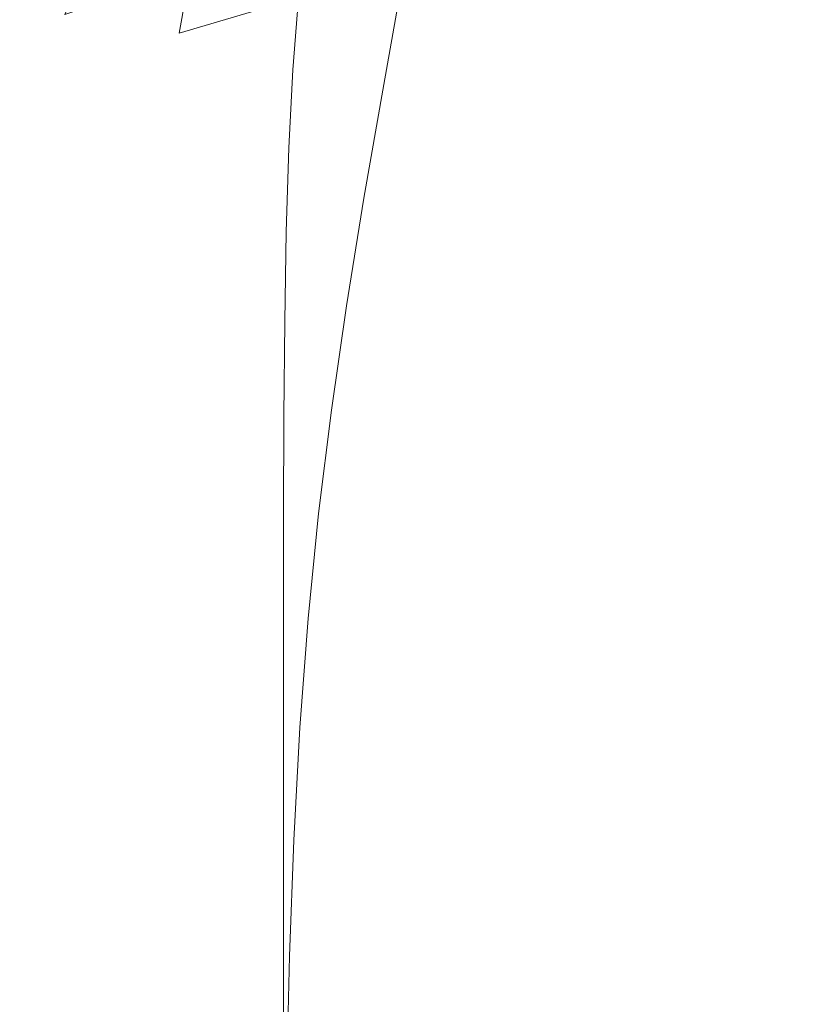
# Model space of a CAD drawing. Extents: x -25 to 25, y -105 to 0.
# Drawn here: x 9 to 16, y -78 to -70 of the extents above; entities that cross this region are included whole.
import ezdxf

# ---------------------------------------------------------------- set-up
doc = ezdxf.new("R2010")
doc.units = 0
doc.header["$LTSCALE"] = 500
doc.header["$MEASUREMENT"] = 0
doc.layers.add('FERRO_CHROM', color=7, linetype='Continuous')

msp = doc.modelspace()

# ---------------------------------------------------------------- linework, layer by layer
at = {"layer": 'FERRO_CHROM', "lineweight": 0}
for points, invisible_edges in [([(9.4907, -70.0851, 139.6678), (10.8178, -69.5826, 138.5306), (11.001, -68.5372, 138.0713), (9.6142, -69.3024, 139.4207)], 15), ([(8.1422, -69.9491, 140.5052), (9.6142, -69.3024, 139.4207), (9.6774, -68.6168, 139.196), (8.1928, -69.418, 140.3817)], 15), ([(13.5985, -69.9274, 135.2074), (13.7598, -68.7183, 134.6078), (12.9631, -68.8734, 135.9652), (12.7738, -70.0602, 136.5056)], 15), ([(14.2732, -69.8546, 133.8517), (14.4026, -68.646, 133.2246), (13.7598, -68.7183, 134.6078), (13.5985, -69.9274, 135.2074)], 15), ([(14.8067, -69.8286, 132.4567), (14.9051, -68.6373, 131.827), (14.4026, -68.646, 133.2246), (14.2732, -69.8546, 133.8517)], 15), ([(14.8067, -69.8286, 132.4567), (15.2079, -69.8363, 131.0401), (15.2811, -68.6729, 130.4266), (14.9051, -68.6373, 131.827)], 15), ([(15.2079, -69.8363, 131.0401), (15.4754, -69.8694, 129.6075), (15.5283, -68.7417, 129.0241), (15.2811, -68.6729, 130.4266)], 15), ([(13.6038, -69.5365, 119.454), (12.8395, -69.7072, 118.2456), (12.8572, -68.9668, 117.9019), (13.6125, -68.7414, 119.055)], 15), ([(15.4754, -69.8694, 129.6075), (15.6079, -69.9193, 128.164), (15.6448, -68.8327, 127.6202), (15.5283, -68.7417, 129.0241)], 15), ([(12.7738, -70.0602, 136.5056), (12.9631, -68.8734, 135.9652), (11.9899, -69.1489, 137.2788), (11.7903, -70.2661, 137.7286)], 11), ([(15.6079, -69.9193, 128.164), (15.6038, -69.9776, 126.7153), (15.6284, -68.9348, 126.2155), (15.6448, -68.8327, 127.6202)], 15), ([(9.9758, -69.8089, 114.9485), (10.0732, -69.2746, 114.6885), (11.1004, -68.9147, 115.5143), (11.0344, -69.4964, 115.836)], 15), ([(12.8395, -69.7072, 118.2456), (11.9651, -69.9052, 117.1156), (11.9963, -69.2171, 116.8247), (12.8572, -68.9668, 117.9019)], 15), ([(15.462, -70.0359, 125.2665), (15.4769, -69.0368, 124.8109), (15.6284, -68.9348, 126.2155), (15.6038, -69.9776, 126.7153)], 15), ([(15.1863, -70.0988, 123.8311), (15.1945, -69.1435, 123.4194), (15.4769, -69.0368, 124.8109), (15.462, -70.0359, 125.2665)], 15), ([(10.6393, -70.5582, 138.8583), (11.7903, -70.2661, 137.7286), (11.9899, -69.1489, 137.2788), (10.8178, -69.5826, 138.5306)], 15), ([(14.7809, -70.1709, 122.4225), (14.7855, -69.2592, 122.054), (15.1945, -69.1435, 123.4194), (15.1863, -70.0988, 123.8311)], 15), ([(8.0319, -69.6018, 113.0706), (9.1431, -69.209, 113.6827), (8.9628, -69.6456, 113.9474), (7.7757, -70.0129, 113.2792)], 13), ([(11.9651, -69.9052, 117.1156), (10.9848, -70.1353, 116.0772), (11.0344, -69.4964, 115.836), (11.9963, -69.2171, 116.8247)], 15), ([(8.0528, -70.5671, 140.6373), (9.4907, -70.0851, 139.6678), (9.6142, -69.3024, 139.4207), (8.1422, -69.9491, 140.5052)], 15), ([(8.8253, -70.1396, 114.1544), (8.9628, -69.6456, 113.9474), (10.0732, -69.2746, 114.6885), (9.9758, -69.8089, 114.9485)], 9), ([(14.2498, -70.2566, 121.054), (14.2538, -69.3887, 120.7279), (14.7855, -69.2592, 122.054), (14.7809, -70.1709, 122.4225)], 15), ([(14.2498, -70.2566, 121.054), (13.5971, -70.3607, 119.7391), (13.6038, -69.5365, 119.454), (14.2538, -69.3887, 120.7279)], 15), ([(9.9027, -70.4019, 115.1435), (9.9758, -69.8089, 114.9485), (11.0344, -69.4964, 115.836), (10.9848, -70.1353, 116.0772)], 9), ([(9.3471, -70.8987, 139.8757), (10.6393, -70.5582, 138.8583), (10.8178, -69.5826, 138.5306), (9.4907, -70.0851, 139.6678)], 15), ([(13.5971, -70.3607, 119.7391), (12.8268, -70.4877, 118.4911), (12.8395, -69.7072, 118.2456), (13.6038, -69.5365, 119.454)], 15), ([(7.5877, -70.4738, 113.4461), (7.7757, -70.0129, 113.2792), (8.9628, -69.6456, 113.9474), (8.8253, -70.1396, 114.1544)], 15), ([(12.8268, -70.4877, 118.4911), (11.9429, -70.6421, 117.3235), (11.9651, -69.9052, 117.1156), (12.8395, -69.7072, 118.2456)], 15), ([(8.7246, -70.6904, 114.3107), (8.8253, -70.1396, 114.1544), (9.9758, -69.8089, 114.9485), (9.9027, -70.4019, 115.1435)], 15), ([(14.1487, -70.9565, 134.2479), (14.2732, -69.8546, 133.8517), (13.5985, -69.9274, 135.2074), (13.449, -71.0192, 135.576)], 15), ([(14.7085, -70.9261, 132.8655), (14.8067, -69.8286, 132.4567), (14.2732, -69.8546, 133.8517), (14.1487, -70.9565, 134.2479)], 15), ([(14.7085, -70.9261, 132.8655), (15.1324, -70.9194, 131.4448), (15.2079, -69.8363, 131.0401), (14.8067, -69.8286, 132.4567)], 15), ([(15.1324, -70.9194, 131.4448), (15.4192, -70.9307, 129.9953), (15.4754, -69.8694, 129.6075), (15.2079, -69.8363, 131.0401)], 15), ([(11.9429, -70.6421, 117.3235), (10.9494, -70.8285, 116.2496), (10.9848, -70.1353, 116.0772), (11.9651, -69.9052, 117.1156)], 15), ([(13.449, -71.0192, 135.576), (13.5985, -69.9274, 135.2074), (12.7738, -70.0602, 136.5056), (12.6057, -71.1223, 136.8341)], 15), ([(15.4192, -70.9307, 129.9953), (15.5676, -70.9539, 128.5266), (15.6079, -69.9193, 128.164), (15.4754, -69.8694, 129.6075)], 15), ([(15.5676, -70.9539, 128.5266), (15.5765, -70.9831, 127.0484), (15.6038, -69.9776, 126.7153), (15.6079, -69.9193, 128.164)], 15), ([(15.4447, -71.0122, 125.5702), (15.462, -70.0359, 125.2665), (15.6038, -69.9776, 126.7153), (15.5765, -70.9831, 127.0484)], 15), ([(7.9402, -71.2501, 140.7617), (9.3471, -70.8987, 139.8757), (9.4907, -70.0851, 139.6678), (8.0528, -70.5671, 140.6373)], 15), ([(12.6057, -71.1223, 136.8341), (12.7738, -70.0602, 136.5056), (11.7903, -70.2661, 137.7286), (11.6148, -71.2742, 138.0062)], 11), ([(14.7753, -71.0875, 122.6681), (14.7809, -70.1709, 122.4225), (15.1863, -70.0988, 123.8311), (15.1763, -71.0456, 124.1056)], 15), ([(15.1763, -71.0456, 124.1056), (15.1863, -70.0988, 123.8311), (15.462, -70.0359, 125.2665), (15.4447, -71.0122, 125.5702)], 15), ([(7.4563, -70.986, 113.5752), (7.5877, -70.4738, 113.4461), (8.8253, -70.1396, 114.1544), (8.7246, -70.6904, 114.3107)], 15), ([(9.8506, -71.0515, 115.2827), (9.9027, -70.4019, 115.1435), (10.9848, -70.1353, 116.0772), (10.9494, -70.8285, 116.2496)], 11), ([(14.2459, -71.1422, 121.2714), (14.2498, -70.2566, 121.054), (14.7809, -70.1709, 122.4225), (14.7753, -71.0875, 122.6681)], 15), ([(10.4724, -71.4832, 139.0765), (11.6148, -71.2742, 138.0062), (11.7903, -70.2661, 137.7286), (10.6393, -70.5582, 138.8583)], 15), ([(14.2459, -71.1422, 121.2714), (13.5921, -71.2139, 119.9291), (13.5971, -70.3607, 119.7391), (14.2498, -70.2566, 121.054)], 15), ([(13.5921, -71.2139, 119.9291), (12.8181, -71.3068, 118.6548), (12.8268, -70.4877, 118.4911), (13.5971, -70.3607, 119.7391)], 15), ([(8.6545, -71.297, 114.423), (8.7246, -70.6904, 114.3107), (9.9027, -70.4019, 115.1435), (9.8506, -71.0515, 115.2827)], 15), ([(12.8181, -71.3068, 118.6548), (11.928, -71.4252, 117.462), (11.9429, -70.6421, 117.3235), (12.8268, -70.4877, 118.4911)], 15), ([(9.2001, -71.7252, 140.0326), (10.4724, -71.4832, 139.0765), (10.6393, -70.5582, 138.8583), (9.3471, -70.8987, 139.8757)], 15), ([(11.928, -71.4252, 117.462), (10.9258, -71.5734, 116.3644), (10.9494, -70.8285, 116.2496), (11.9429, -70.6421, 117.3235)], 15), ([(7.3696, -71.551, 113.6703), (7.4563, -70.986, 113.5752), (8.7246, -70.6904, 114.3107), (8.6545, -71.297, 114.423)], 15), ([(7.8198, -71.9761, 140.8621), (9.2001, -71.7252, 140.0326), (9.3471, -70.8987, 139.8757), (7.9402, -71.2501, 140.7617)], 15), ([(9.8158, -71.7556, 115.3756), (9.8506, -71.0515, 115.2827), (10.9494, -70.8285, 116.2496), (10.9258, -71.5734, 116.3644)], 11), ([(14.1487, -70.9565, 134.2479), (13.449, -71.0192, 135.576), (13.314, -72.0403, 135.7972), (14.033, -71.9886, 134.4855)], 15), ([(14.7085, -70.9261, 132.8655), (14.1487, -70.9565, 134.2479), (14.033, -71.9886, 134.4855), (14.6141, -71.9587, 133.1108)], 15), ([(14.7085, -70.9261, 132.8655), (14.6141, -71.9587, 133.1108), (15.0577, -71.9454, 131.6875), (15.1324, -70.9194, 131.4448)], 15), ([(15.1324, -70.9194, 131.4448), (15.0577, -71.9454, 131.6875), (15.3622, -71.9445, 130.228), (15.4192, -70.9307, 129.9953)], 15), ([(15.4192, -70.9307, 129.9953), (15.3622, -71.9445, 130.228), (15.5262, -71.952, 128.7442), (15.5676, -70.9539, 128.5266)], 15), ([(15.4447, -71.0122, 125.5702), (15.5765, -70.9831, 127.0484), (15.548, -71.9637, 127.2483), (15.4263, -71.9754, 125.7524)], 15), ([(15.5676, -70.9539, 128.5266), (15.5262, -71.952, 128.7442), (15.548, -71.9637, 127.2483), (15.5765, -70.9831, 127.0484)], 15), ([(8.6088, -71.9588, 114.4983), (8.6545, -71.297, 114.423), (9.8506, -71.0515, 115.2827), (9.8158, -71.7556, 115.3756)], 15), ([(13.449, -71.0192, 135.576), (12.6057, -71.1223, 136.8341), (12.4564, -72.1189, 137.0312), (13.314, -72.0403, 135.7972)], 15), ([(14.7753, -71.0875, 122.6681), (15.1763, -71.0456, 124.1056), (15.1652, -71.9907, 124.2702), (14.769, -72.0135, 122.8155)], 15), ([(15.1763, -71.0456, 124.1056), (15.4447, -71.0122, 125.5702), (15.4263, -71.9754, 125.7524), (15.1652, -71.9907, 124.2702)], 15), ([(12.6057, -71.1223, 136.8341), (11.6148, -71.2742, 138.0062), (11.4599, -72.2294, 138.1728), (12.4564, -72.1189, 137.0312)], 13), ([(14.2459, -71.1422, 121.2714), (14.242, -72.0473, 121.4019), (13.5885, -72.0959, 120.0432), (13.5921, -71.2139, 119.9291)], 15), ([(14.2459, -71.1422, 121.2714), (14.7753, -71.0875, 122.6681), (14.769, -72.0135, 122.8155), (14.242, -72.0473, 121.4019)], 15), ([(13.5921, -71.2139, 119.9291), (13.5885, -72.0959, 120.0432), (12.8128, -72.163, 118.753), (12.8181, -71.3068, 118.6548)], 15), ([(7.316, -72.1702, 113.7355), (7.3696, -71.551, 113.6703), (8.6545, -71.297, 114.423), (8.6088, -71.9588, 114.4983)], 15), ([(10.4724, -71.4832, 139.0765), (10.3238, -72.3769, 139.2074), (11.4599, -72.2294, 138.1728), (11.6148, -71.2742, 138.0062)], 15), ([(12.8181, -71.3068, 118.6548), (12.8128, -72.163, 118.753), (11.9191, -72.2522, 117.5452), (11.928, -71.4252, 117.462)], 15), ([(11.928, -71.4252, 117.462), (11.9191, -72.2522, 117.5452), (10.9117, -72.3673, 116.4334), (10.9258, -71.5734, 116.3644)], 15), ([(9.2001, -71.7252, 140.0326), (9.0667, -72.5465, 140.1268), (10.3238, -72.3769, 139.2074), (10.4724, -71.4832, 139.0765)], 15), ([(9.8158, -71.7556, 115.3756), (10.9258, -71.5734, 116.3644), (10.9117, -72.3673, 116.4334), (9.7949, -72.5119, 115.4313)], 13), ([(7.8198, -71.9761, 140.8621), (7.7072, -72.7232, 140.9223), (9.0667, -72.5465, 140.1268), (9.2001, -71.7252, 140.0326)], 15), ([(8.6088, -71.9588, 114.4983), (9.8158, -71.7556, 115.3756), (9.7949, -72.5119, 115.4313), (8.5814, -72.6749, 114.5435)], 15), ([(14.6141, -71.9587, 133.1108), (14.5263, -72.9493, 133.2334), (14.9866, -72.9349, 131.8089), (15.0577, -71.9454, 131.6875)], 15), ([(15.0577, -71.9454, 131.6875), (14.9866, -72.9349, 131.8089), (15.3071, -72.9292, 130.3443), (15.3622, -71.9445, 130.228)], 15), ([(15.3622, -71.9445, 130.228), (15.3071, -72.9292, 130.3443), (15.4856, -72.9292, 128.853), (15.5262, -71.952, 128.7442)], 15), ([(15.5262, -71.952, 128.7442), (15.4856, -72.9292, 128.853), (15.5199, -72.9321, 127.3483), (15.548, -71.9637, 127.2483)], 15), ([(7.316, -72.1702, 113.7355), (8.6088, -71.9588, 114.4983), (8.5814, -72.6749, 114.5435), (7.2838, -72.8452, 113.7746)], 15), ([(13.314, -72.0403, 135.7972), (12.4564, -72.1189, 137.0312), (12.3263, -73.0745, 137.1297), (13.1945, -73.016, 135.9078)], 15), ([(14.033, -71.9886, 134.4855), (13.314, -72.0403, 135.7972), (13.1945, -73.016, 135.9078), (13.9283, -72.9753, 134.6044)], 15), ([(14.6141, -71.9587, 133.1108), (14.033, -71.9886, 134.4855), (13.9283, -72.9753, 134.6044), (14.5263, -72.9493, 133.2334)], 15), ([(14.242, -72.0473, 121.4019), (14.769, -72.0135, 122.8155), (14.7626, -72.9529, 122.8892), (14.2385, -72.9738, 121.4671)], 15), ([(14.769, -72.0135, 122.8155), (15.1652, -71.9907, 124.2702), (15.1539, -72.941, 124.3526), (14.7626, -72.9529, 122.8892)], 15), ([(15.1652, -71.9907, 124.2702), (15.4263, -71.9754, 125.7524), (15.4078, -72.935, 125.8435), (15.1539, -72.941, 124.3526)], 15), ([(15.4263, -71.9754, 125.7524), (15.548, -71.9637, 127.2483), (15.5199, -72.9321, 127.3483), (15.4078, -72.935, 125.8435)], 15), ([(12.4564, -72.1189, 137.0312), (11.4599, -72.2294, 138.1728), (11.3256, -73.1539, 138.2561), (12.3263, -73.0745, 137.1297)], 13), ([(13.5885, -72.0959, 120.0432), (13.5861, -73.0067, 120.1002), (12.81, -73.0546, 118.8021), (12.8128, -72.163, 118.753)], 15), ([(14.242, -72.0473, 121.4019), (14.2385, -72.9738, 121.4671), (13.5861, -73.0067, 120.1002), (13.5885, -72.0959, 120.0432)], 15), ([(12.8128, -72.163, 118.753), (12.81, -73.0546, 118.8021), (11.9146, -73.1205, 117.5868), (11.9191, -72.2522, 117.5452)], 15), ([(10.3238, -72.3769, 139.2074), (10.194, -73.2574, 139.2729), (11.3256, -73.1539, 138.2561), (11.4599, -72.2294, 138.1728)], 15), ([(11.9191, -72.2522, 117.5452), (11.9146, -73.1205, 117.5868), (10.9046, -73.2074, 116.4678), (10.9117, -72.3673, 116.4334)], 15), ([(9.0667, -72.5465, 140.1268), (8.9482, -73.3756, 140.1738), (10.194, -73.2574, 139.2729), (10.3238, -72.3769, 139.2074)], 15), ([(9.7949, -72.5119, 115.4313), (10.9117, -72.3673, 116.4334), (10.9046, -73.2074, 116.4678), (9.7845, -73.3183, 115.4592)], 13), ([(7.7072, -72.7232, 140.9223), (7.6047, -73.4994, 140.9524), (8.9482, -73.3756, 140.1738), (9.0667, -72.5465, 140.1268)], 15), ([(8.5814, -72.6749, 114.5435), (9.7949, -72.5119, 115.4313), (9.7845, -73.3183, 115.4592), (8.5677, -73.4442, 114.5661)], 15), ([(7.2838, -72.8452, 113.7746), (8.5814, -72.6749, 114.5435), (8.5677, -73.4442, 114.5661), (7.2678, -73.576, 113.7942)], 15), ([(13.9283, -72.9753, 134.6044), (13.1945, -73.016, 135.9078), (13.0916, -73.9715, 135.9447), (13.8366, -73.9412, 134.644)], 15), ([(14.2385, -72.9738, 121.4671), (14.2353, -73.9235, 121.4889), (13.5845, -73.9462, 120.1192), (13.5861, -73.0067, 120.1002)], 15), ([(14.5263, -72.9493, 133.2334), (13.9283, -72.9753, 134.6044), (13.8366, -73.9412, 134.644), (14.4478, -73.921, 133.2743)], 15), ([(14.2385, -72.9738, 121.4671), (14.7626, -72.9529, 122.8892), (14.7564, -73.9099, 122.9137), (14.2353, -73.9235, 121.4889)], 15), ([(14.5263, -72.9493, 133.2334), (14.4478, -73.921, 133.2743), (14.9221, -73.9089, 131.8494), (14.9866, -72.9349, 131.8089)], 15), ([(14.7626, -72.9529, 122.8892), (15.1539, -72.941, 124.3526), (15.1431, -73.9031, 124.38), (14.7564, -73.9099, 122.9137)], 15), ([(14.9866, -72.9349, 131.8089), (14.9221, -73.9089, 131.8494), (15.2566, -73.9029, 130.3831), (15.3071, -72.9292, 130.3443)], 15), ([(15.1539, -72.941, 124.3526), (15.4078, -72.935, 125.8435), (15.3905, -73.9008, 125.8739), (15.1431, -73.9031, 124.38)], 15), ([(15.3071, -72.9292, 130.3443), (15.2566, -73.9029, 130.3831), (15.4481, -73.9009, 128.8893), (15.4856, -72.9292, 128.853)], 15), ([(15.4078, -72.935, 125.8435), (15.5199, -72.9321, 127.3483), (15.4938, -73.9009, 127.3816), (15.3905, -73.9008, 125.8739)], 15), ([(15.4856, -72.9292, 128.853), (15.4481, -73.9009, 128.8893), (15.4938, -73.9009, 127.3816), (15.5199, -72.9321, 127.3483)], 15), ([(12.3263, -73.0745, 137.1297), (11.3256, -73.1539, 138.2561), (11.212, -74.0704, 138.2838), (12.2157, -74.0139, 137.1626)], 13), ([(12.81, -73.0546, 118.8021), (12.8088, -73.9801, 118.8185), (11.9132, -74.0277, 117.6006), (11.9146, -73.1205, 117.5868)], 15), ([(13.1945, -73.016, 135.9078), (12.3263, -73.0745, 137.1297), (12.2157, -74.0139, 137.1626), (13.0916, -73.9715, 135.9447)], 15), ([(13.5861, -73.0067, 120.1002), (13.5845, -73.9462, 120.1192), (12.8088, -73.9801, 118.8185), (12.81, -73.0546, 118.8021)], 15), ([(10.194, -73.2574, 139.2729), (10.0835, -74.143, 139.2947), (11.212, -74.0704, 138.2838), (11.3256, -73.1539, 138.2561)], 15), ([(11.9146, -73.1205, 117.5868), (11.9132, -74.0277, 117.6006), (10.9023, -74.0911, 116.4793), (10.9046, -73.2074, 116.4678)], 15), ([(8.9482, -73.3756, 140.1738), (8.8458, -74.2258, 140.1895), (10.0835, -74.143, 139.2947), (10.194, -73.2574, 139.2729)], 15), ([(9.7845, -73.3183, 115.4592), (10.9046, -73.2074, 116.4678), (10.9023, -74.0911, 116.4793), (9.781, -74.1726, 115.4684)], 13), ([(8.5677, -73.4442, 114.5661), (9.7845, -73.3183, 115.4592), (9.781, -74.1726, 115.4684), (8.5631, -74.2655, 114.5737)], 15), ([(7.6047, -73.4994, 140.9524), (7.5145, -74.3125, 140.9625), (8.8458, -74.2258, 140.1895), (8.9482, -73.3756, 140.1738)], 15), ([(7.2678, -73.576, 113.7942), (8.5677, -73.4442, 114.5661), (8.5631, -74.2655, 114.5737), (7.2624, -74.3629, 113.8007)], 15), ([(13.5845, -73.9462, 120.1192), (13.5834, -74.9142, 120.1192), (12.8086, -74.938, 118.8185), (12.8088, -73.9801, 118.8185)], 15), ([(13.8366, -73.9412, 134.644), (13.0916, -73.9715, 135.9447), (13.0065, -74.9319, 135.9447), (13.7599, -74.9107, 134.644)], 15), ([(14.2353, -73.9235, 121.4889), (14.2326, -74.8983, 121.4889), (13.5834, -74.9142, 120.1192), (13.5845, -73.9462, 120.1192)], 15), ([(14.4478, -73.921, 133.2743), (13.8366, -73.9412, 134.644), (13.7599, -74.9107, 134.644), (14.3813, -74.8966, 133.2743)], 15), ([(14.2353, -73.9235, 121.4889), (14.7564, -73.9099, 122.9137), (14.751, -74.8888, 122.9137), (14.2326, -74.8983, 121.4889)], 15), ([(14.4478, -73.921, 133.2743), (14.3813, -74.8966, 133.2743), (14.867, -74.8881, 131.8494), (14.9221, -73.9089, 131.8494)], 15), ([(14.7564, -73.9099, 122.9137), (15.1431, -73.9031, 124.38), (15.1337, -74.8841, 124.38), (14.751, -74.8888, 122.9137)], 15), ([(14.9221, -73.9089, 131.8494), (14.867, -74.8881, 131.8494), (15.2131, -74.8839, 130.3831), (15.2566, -73.9029, 130.3831)], 15), ([(15.1431, -73.9031, 124.38), (15.3905, -73.9008, 125.8739), (15.3754, -74.8825, 125.8739), (15.1337, -74.8841, 124.38)], 15), ([(15.2566, -73.9029, 130.3831), (15.2131, -74.8839, 130.3831), (15.4157, -74.8825, 128.8893), (15.4481, -73.9009, 128.8893)], 15), ([(15.3905, -73.9008, 125.8739), (15.4938, -73.9009, 127.3816), (15.4711, -74.8825, 127.3816), (15.3754, -74.8825, 125.8739)], 15), ([(15.4481, -73.9009, 128.8893), (15.4157, -74.8825, 128.8893), (15.4711, -74.8825, 127.3816), (15.4938, -73.9009, 127.3816)], 15), ([(11.9132, -74.0277, 117.6006), (11.9132, -74.9713, 117.6006), (10.9023, -75.0156, 116.4793), (10.9023, -74.0911, 116.4793)], 15), ([(12.2157, -74.0139, 137.1626), (11.212, -74.0704, 138.2838), (11.1191, -75.0011, 138.2838), (12.1249, -74.9616, 137.1626)], 13), ([(12.8088, -73.9801, 118.8185), (12.8086, -74.938, 118.8185), (11.9132, -74.9713, 117.6006), (11.9132, -74.0277, 117.6006)], 15), ([(13.0916, -73.9715, 135.9447), (12.2157, -74.0139, 137.1626), (12.1249, -74.9616, 137.1626), (13.0065, -74.9319, 135.9447)], 15), ([(9.781, -74.1726, 115.4684), (10.9023, -74.0911, 116.4793), (10.9023, -75.0156, 116.4793), (9.781, -75.0727, 115.4684)], 13), ([(10.0835, -74.143, 139.2947), (9.9928, -75.052, 139.2947), (11.1191, -75.0011, 138.2838), (11.212, -74.0704, 138.2838)], 15), ([(8.5631, -74.2655, 114.5737), (9.781, -74.1726, 115.4684), (9.781, -75.0727, 115.4684), (8.5631, -75.1377, 114.5737)], 15), ([(8.8458, -74.2258, 140.1895), (8.761, -75.1099, 140.1895), (9.9928, -75.052, 139.2947), (10.0835, -74.143, 139.2947)], 15), ([(7.2624, -74.3629, 113.8007), (8.5631, -74.2655, 114.5737), (8.5631, -75.1377, 114.5737), (7.2624, -75.2059, 113.8007)], 15), ([(7.5145, -74.3125, 140.9625), (7.4389, -75.1707, 140.9625), (8.761, -75.1099, 140.1895), (8.8458, -74.2258, 140.1895)], 15), ([(13.5826, -75.9107, 120.1192), (12.8084, -75.9266, 118.8185), (12.8086, -74.938, 118.8185), (13.5834, -74.9142, 120.1192)], 15), ([(13.7002, -75.9084, 134.644), (13.7599, -74.9107, 134.644), (13.0065, -74.9319, 135.9447), (12.9403, -75.9225, 135.9447)], 15), ([(14.2305, -75.9001, 121.4889), (13.5826, -75.9107, 120.1192), (13.5834, -74.9142, 120.1192), (14.2326, -74.8983, 121.4889)], 15), ([(14.3297, -75.899, 133.2743), (14.3813, -74.8966, 133.2743), (13.7599, -74.9107, 134.644), (13.7002, -75.9084, 134.644)], 15), ([(14.2305, -75.9001, 121.4889), (14.2326, -74.8983, 121.4889), (14.751, -74.8888, 122.9137), (14.7468, -75.8938, 122.9137)], 15), ([(14.3297, -75.899, 133.2743), (14.8242, -75.8933, 131.8494), (14.867, -74.8881, 131.8494), (14.3813, -74.8966, 133.2743)], 15), ([(14.7468, -75.8938, 122.9137), (14.751, -74.8888, 122.9137), (15.1337, -74.8841, 124.38), (15.1263, -75.8906, 124.38)], 15), ([(14.8242, -75.8933, 131.8494), (15.1792, -75.8905, 130.3831), (15.2131, -74.8839, 130.3831), (14.867, -74.8881, 131.8494)], 15), ([(15.1263, -75.8906, 124.38), (15.1337, -74.8841, 124.38), (15.3754, -74.8825, 125.8739), (15.3636, -75.8896, 125.8739)], 15), ([(15.1792, -75.8905, 130.3831), (15.3905, -75.8896, 128.8893), (15.4157, -74.8825, 128.8893), (15.2131, -74.8839, 130.3831)], 15), ([(15.3636, -75.8896, 125.8739), (15.3754, -74.8825, 125.8739), (15.4711, -74.8825, 127.3816), (15.4534, -75.8896, 127.3816)], 15), ([(15.3905, -75.8896, 128.8893), (15.4534, -75.8896, 127.3816), (15.4711, -74.8825, 127.3816), (15.4157, -74.8825, 128.8893)], 15), ([(9.9222, -76.0026, 139.2947), (11.0468, -75.9687, 138.2838), (11.1191, -75.0011, 138.2838), (9.9928, -75.052, 139.2947)], 13), ([(11.9132, -75.9487, 117.6006), (10.9023, -75.9784, 116.4793), (10.9023, -75.0156, 116.4793), (11.9132, -74.9713, 117.6006)], 13), ([(12.0543, -75.9423, 137.1626), (12.1249, -74.9616, 137.1626), (11.1191, -75.0011, 138.2838), (11.0468, -75.9687, 138.2838)], 15), ([(12.8084, -75.9266, 118.8185), (11.9132, -75.9487, 117.6006), (11.9132, -74.9713, 117.6006), (12.8086, -74.938, 118.8185)], 15), ([(12.9403, -75.9225, 135.9447), (13.0065, -74.9319, 135.9447), (12.1249, -74.9616, 137.1626), (12.0543, -75.9423, 137.1626)], 15), ([(8.5631, -76.0597, 114.5737), (8.5631, -75.1377, 114.5737), (9.781, -75.0727, 115.4684), (9.781, -76.0164, 115.4684)], 15), ([(8.695, -76.0412, 140.1895), (9.9222, -76.0026, 139.2947), (9.9928, -75.052, 139.2947), (8.761, -75.1099, 140.1895)], 15), ([(9.781, -76.0164, 115.4684), (9.781, -75.0727, 115.4684), (10.9023, -75.0156, 116.4793), (10.9023, -75.9784, 116.4793)], 15), ([(7.2624, -76.1052, 113.8007), (7.2624, -75.2059, 113.8007), (8.5631, -75.1377, 114.5737), (8.5631, -76.0597, 114.5737)], 15), ([(7.3801, -76.0817, 140.9625), (8.695, -76.0412, 140.1895), (8.761, -75.1099, 140.1895), (7.4389, -75.1707, 140.9625)], 15), ([(9.8692, -76.9895, 139.2947), (10.9926, -76.9684, 138.2838), (11.0468, -75.9687, 138.2838), (9.9222, -76.0026, 139.2947)], 13), ([(11.9132, -76.9559, 117.6006), (10.9023, -76.9744, 116.4793), (10.9023, -75.9784, 116.4793), (11.9132, -75.9487, 117.6006)], 13), ([(12.0014, -76.9519, 137.1626), (12.0543, -75.9423, 137.1626), (11.0468, -75.9687, 138.2838), (10.9926, -76.9684, 138.2838)], 15), ([(12.8082, -76.942, 118.8185), (11.9132, -76.9559, 117.6006), (11.9132, -75.9487, 117.6006), (12.8084, -75.9266, 118.8185)], 15), ([(12.8907, -76.9395, 135.9447), (12.9403, -75.9225, 135.9447), (12.0543, -75.9423, 137.1626), (12.0014, -76.9519, 137.1626)], 15), ([(13.5819, -76.9321, 120.1192), (12.8082, -76.942, 118.8185), (12.8084, -75.9266, 118.8185), (13.5826, -75.9107, 120.1192)], 15), ([(13.6555, -76.9307, 134.644), (13.7002, -75.9084, 134.644), (12.9403, -75.9225, 135.9447), (12.8907, -76.9395, 135.9447)], 15), ([(14.2289, -76.9255, 121.4889), (13.5819, -76.9321, 120.1192), (13.5826, -75.9107, 120.1192), (14.2305, -75.9001, 121.4889)], 15), ([(14.2909, -76.9248, 133.2743), (14.3297, -75.899, 133.2743), (13.7002, -75.9084, 134.644), (13.6555, -76.9307, 134.644)], 15), ([(14.2289, -76.9255, 121.4889), (14.2305, -75.9001, 121.4889), (14.7468, -75.8938, 122.9137), (14.7437, -76.9216, 122.9137)], 15), ([(14.2909, -76.9248, 133.2743), (14.792, -76.9213, 131.8494), (14.8242, -75.8933, 131.8494), (14.3297, -75.899, 133.2743)], 15), ([(14.7437, -76.9216, 122.9137), (14.7468, -75.8938, 122.9137), (15.1263, -75.8906, 124.38), (15.1208, -76.9196, 124.38)], 15), ([(14.792, -76.9213, 131.8494), (15.1539, -76.9195, 130.3831), (15.1792, -75.8905, 130.3831), (14.8242, -75.8933, 131.8494)], 15), ([(15.1208, -76.9196, 124.38), (15.1263, -75.8906, 124.38), (15.3636, -75.8896, 125.8739), (15.3548, -76.9189, 125.8739)], 15), ([(15.1539, -76.9195, 130.3831), (15.3716, -76.9189, 128.8893), (15.3905, -75.8896, 128.8893), (15.1792, -75.8905, 130.3831)], 15), ([(15.3548, -76.9189, 125.8739), (15.3636, -75.8896, 125.8739), (15.4534, -75.8896, 127.3816), (15.4402, -76.9189, 127.3816)], 15), ([(15.3716, -76.9189, 128.8893), (15.4402, -76.9189, 127.3816), (15.4534, -75.8896, 127.3816), (15.3905, -75.8896, 128.8893)], 15), ([(7.3359, -77.039, 140.9625), (8.6456, -77.0137, 140.1895), (8.695, -76.0412, 140.1895), (7.3801, -76.0817, 140.9625)], 15), ([(8.5631, -77.0253, 114.5736), (8.5631, -76.0597, 114.5737), (9.781, -76.0164, 115.4684), (9.781, -76.9982, 115.4684)], 15), ([(8.6456, -77.0137, 140.1895), (9.8692, -76.9895, 139.2947), (9.9222, -76.0026, 139.2947), (8.695, -76.0412, 140.1895)], 15), ([(9.781, -76.9982, 115.4684), (9.781, -76.0164, 115.4684), (10.9023, -75.9784, 116.4793), (10.9023, -76.9744, 116.4793)], 15), ([(7.2624, -77.0537, 113.8007), (7.2624, -76.1052, 113.8007), (8.5631, -76.0597, 114.5737), (8.5631, -77.0253, 114.5736)], 15), ([(13.6235, -77.9741, 134.644), (13.6555, -76.9307, 134.644), (12.8907, -76.9395, 135.9447), (12.8552, -77.9791, 135.9447)], 15), ([(14.2278, -77.9711, 121.4889), (13.5815, -77.9749, 120.1192), (13.5819, -76.9321, 120.1192), (14.2289, -76.9255, 121.4889)], 15), ([(14.2632, -77.9707, 133.2743), (14.2909, -76.9248, 133.2743), (13.6555, -76.9307, 134.644), (13.6235, -77.9741, 134.644)], 15), ([(14.2278, -77.9711, 121.4889), (14.2289, -76.9255, 121.4889), (14.7437, -76.9216, 122.9137), (14.7414, -77.9689, 122.9137)], 15), ([(14.2632, -77.9707, 133.2743), (14.769, -77.9687, 131.8494), (14.792, -76.9213, 131.8494), (14.2909, -76.9248, 133.2743)], 15), ([(14.7414, -77.9689, 122.9137), (14.7437, -76.9216, 122.9137), (15.1208, -76.9196, 124.38), (15.1168, -77.9677, 124.38)], 15), ([(14.769, -77.9687, 131.8494), (15.1358, -77.9677, 130.3831), (15.1539, -76.9195, 130.3831), (14.792, -76.9213, 131.8494)], 15), ([(15.1168, -77.9677, 124.38), (15.1208, -76.9196, 124.38), (15.3548, -76.9189, 125.8739), (15.3485, -77.9674, 125.8739)], 15), ([(15.1358, -77.9677, 130.3831), (15.3581, -77.9674, 128.8893), (15.3716, -76.9189, 128.8893), (15.1539, -76.9195, 130.3831)], 15), ([(15.3485, -77.9674, 125.8739), (15.3548, -76.9189, 125.8739), (15.4402, -76.9189, 127.3816), (15.4307, -77.9674, 127.3816)], 15), ([(15.3581, -77.9674, 128.8893), (15.4307, -77.9674, 127.3816), (15.4402, -76.9189, 127.3816), (15.3716, -76.9189, 128.8893)], 15), ([(7.3044, -78.036, 140.9625), (8.6102, -78.0215, 140.1895), (8.6456, -77.0137, 140.1895), (7.3359, -77.039, 140.9625)], 15), ([(8.5631, -78.0281, 114.5737), (8.5631, -77.0253, 114.5736), (9.781, -76.9982, 115.4684), (9.781, -78.0127, 115.4684)], 15), ([(8.6102, -78.0215, 140.1895), (9.8314, -78.0077, 139.2947), (9.8692, -76.9895, 139.2947), (8.6456, -77.0137, 140.1895)], 15), ([(9.781, -78.0127, 115.4684), (9.781, -76.9982, 115.4684), (10.9023, -76.9744, 116.4793), (10.9023, -77.9991, 116.4793)], 15), ([(9.8314, -78.0077, 139.2947), (10.9539, -77.9956, 138.2838), (10.9926, -76.9684, 138.2838), (9.8692, -76.9895, 139.2947)], 13), ([(11.9132, -77.9885, 117.6006), (10.9023, -77.9991, 116.4793), (10.9023, -76.9744, 116.4793), (11.9132, -76.9559, 117.6006)], 13), ([(11.9636, -77.9862, 137.1626), (12.0014, -76.9519, 137.1626), (10.9926, -76.9684, 138.2838), (10.9539, -77.9956, 138.2838)], 15), ([(12.8081, -77.9806, 118.8185), (11.9132, -77.9885, 117.6006), (11.9132, -76.9559, 117.6006), (12.8082, -76.942, 118.8185)], 15), ([(12.8552, -77.9791, 135.9447), (12.8907, -76.9395, 135.9447), (12.0014, -76.9519, 137.1626), (11.9636, -77.9862, 137.1626)], 15), ([(13.5815, -77.9749, 120.1192), (12.8081, -77.9806, 118.8185), (12.8082, -76.942, 118.8185), (13.5819, -76.9321, 120.1192)], 15), ([(7.2624, -78.0444, 113.8007), (7.2624, -77.0537, 113.8007), (8.5631, -77.0253, 114.5736), (8.5631, -78.0281, 114.5737)], 15), ([(13.5812, -79.0355, 120.1192), (12.808, -79.0383, 118.8185), (12.8081, -77.9806, 118.8185), (13.5815, -77.9749, 120.1192)], 15), ([(13.6022, -79.0351, 134.644), (13.6235, -77.9741, 134.644), (12.8552, -77.9791, 135.9447), (12.8316, -79.0376, 135.9447)], 15), ([(14.227, -79.0336, 121.4889), (13.5812, -79.0355, 120.1192), (13.5815, -77.9749, 120.1192), (14.2278, -77.9711, 121.4889)], 15), ([(14.2447, -79.0334, 133.2743), (14.2632, -77.9707, 133.2743), (13.6235, -77.9741, 134.644), (13.6022, -79.0351, 134.644)], 15), ([(14.227, -79.0336, 121.4889), (14.2278, -77.9711, 121.4889), (14.7414, -77.9689, 122.9137), (14.7399, -79.0325, 122.9137)], 15), ([(14.2447, -79.0334, 133.2743), (14.7537, -79.0324, 131.8494), (14.769, -77.9687, 131.8494), (14.2632, -77.9707, 133.2743)], 15), ([(14.7399, -79.0325, 122.9137), (14.7414, -77.9689, 122.9137), (15.1168, -77.9677, 124.38), (15.1142, -79.0319, 124.38)], 15), ([(14.7537, -79.0324, 131.8494), (15.1237, -79.0319, 130.3831), (15.1358, -77.9677, 130.3831), (14.769, -77.9687, 131.8494)], 15), ([(15.1142, -79.0319, 124.38), (15.1168, -77.9677, 124.38), (15.3485, -77.9674, 125.8739), (15.3443, -79.0317, 125.8739)], 15), ([(15.1237, -79.0319, 130.3831), (15.3491, -79.0317, 128.8893), (15.3581, -77.9674, 128.8893), (15.1358, -77.9677, 130.3831)], 15), ([(15.3443, -79.0317, 125.8739), (15.3485, -77.9674, 125.8739), (15.4307, -77.9674, 127.3816), (15.4244, -79.0317, 127.3816)], 15), ([(15.3491, -79.0317, 128.8893), (15.4244, -79.0317, 127.3816), (15.4307, -77.9674, 127.3816), (15.3581, -77.9674, 128.8893)], 15), ([(7.2624, -79.0702, 113.8007), (7.2624, -78.0444, 113.8007), (8.5631, -78.0281, 114.5737), (8.5631, -79.0621, 114.5737)], 15), ([(7.2834, -79.066, 140.9625), (8.5866, -79.0588, 140.1895), (8.6102, -78.0215, 140.1895), (7.3044, -78.036, 140.9625)], 15), ([(8.5631, -79.0621, 114.5737), (8.5631, -78.0281, 114.5737), (9.781, -78.0127, 115.4684), (9.781, -79.0544, 115.4684)], 15), ([(8.5866, -79.0588, 140.1895), (9.8062, -79.0519, 139.2947), (9.8314, -78.0077, 139.2947), (8.6102, -78.0215, 140.1895)], 15), ([(9.781, -79.0544, 115.4684), (9.781, -78.0127, 115.4684), (10.9023, -77.9991, 116.4793), (10.9023, -79.0476, 116.4793)], 15), ([(9.8062, -79.0519, 139.2947), (10.9281, -79.0458, 138.2838), (10.9539, -77.9956, 138.2838), (9.8314, -78.0077, 139.2947)], 13), ([(11.9132, -79.0423, 117.6006), (10.9023, -79.0476, 116.4793), (10.9023, -77.9991, 116.4793), (11.9132, -77.9885, 117.6006)], 13), ([(11.9384, -79.0411, 137.1626), (11.9636, -77.9862, 137.1626), (10.9539, -77.9956, 138.2838), (10.9281, -79.0458, 138.2838)], 15), ([(12.808, -79.0383, 118.8185), (11.9132, -79.0423, 117.6006), (11.9132, -77.9885, 117.6006), (12.8081, -77.9806, 118.8185)], 15), ([(12.8316, -79.0376, 135.9447), (12.8552, -77.9791, 135.9447), (11.9636, -77.9862, 137.1626), (11.9384, -79.0411, 137.1626)], 15)]:
    msp.add_3dface(points, dxfattribs=dict(at, invisible_edges=invisible_edges))

doc.saveas('drawing.dxf')
